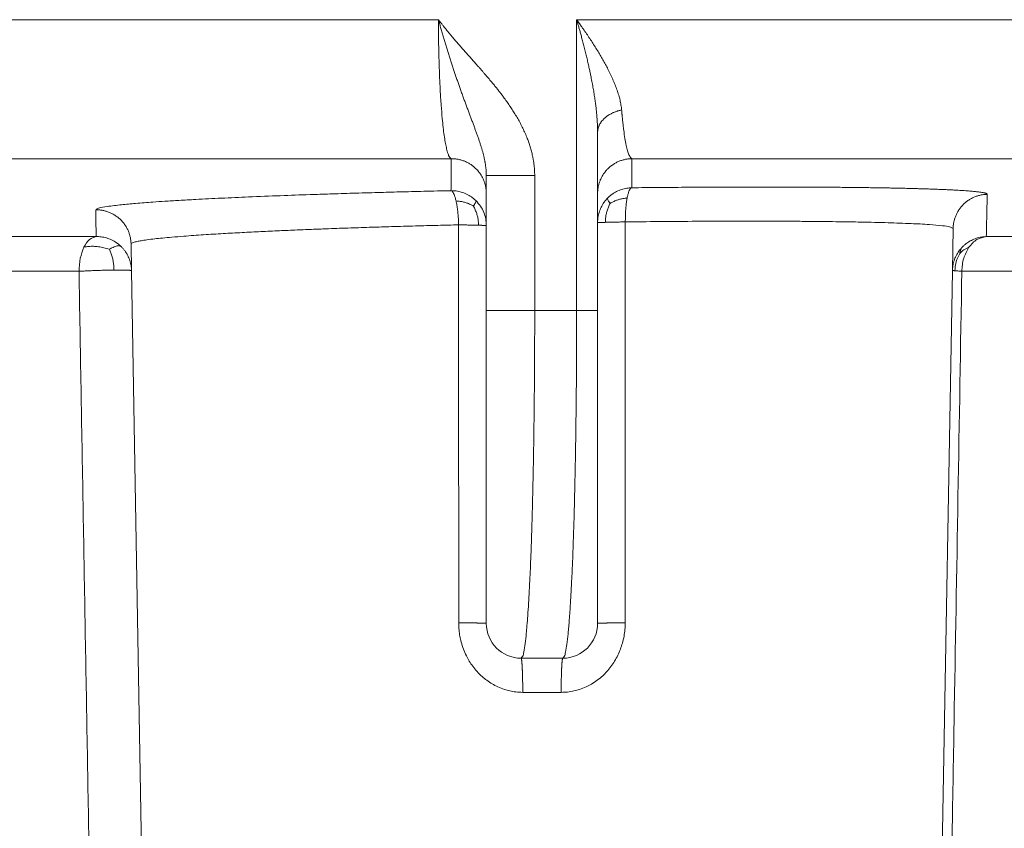
# Model space of a CAD drawing. Units: millimetres. Extents: x 2673 to 4786, y 0 to 1485.
# Drawn here: x 4123 to 4137, y 713 to 724 of the extents above; entities that cross this region are included whole.
import ezdxf

# ---------------------------------------------------------------- set-up
doc = ezdxf.new("R2010")
doc.units = ezdxf.units.MM
doc.layers.add('вспомогательный', color=140, linetype='Continuous', lineweight=20)

# ---------------------------------------------------------------- blocks, each defined once
blk = doc.blocks.new('HL85N-200__1', base_point=(-1294, -645.598262238238))
at = {"layer": 'вспомогательный', "linetype": 'Continuous'}
for p, q in [((-1219.011764705947, -424.7358183340915), (-1148.988235293629, -424.7358183340915)), ((-1147.001081081081, -428.9184836871719), (-1147.001081081081, -424.7358183340915)), ((-1147.001081081081, -424.7358183340915), (-1091.001352809524, -424.7358183340915)), ((-1146.7, -427.2342954999625), (-1146.7, -426.3578527223087)), ((-1219.19325667258, -426.7345999881297), (-1148.806743327422, -426.7345999881297)), ((-1146.207241413757, -426.7345999881297), (-1092.936842977812, -426.7345999881297)), ((-1148.3, -427.234295410937), (-1148.3, -426.9742741444802)), ((-1147.604324324324, -428.9184836871719), (-1147.604324324324, -426.9742741444803)), ((-1148.3, -427.6946207691341), (-1148.3, -427.234295410937)), ((-1146.7, -427.6523865653821), (-1146.7, -427.2342954999625)), ((-1146.7, -428.9184836871719), (-1146.7, -427.6523865653821)), ((-1148.3, -428.9184836871719), (-1148.3, -427.6946207691341)), ((-1141.598584806201, -428.3460806320624), (-1141.587973848325, -427.7381792625098)), ((-1214.0897590248, -427.8551114053976), (-1153.910240975204, -427.8551114050653)), ((-1153.401415189328, -428.3460808882089), (-1153.408130084358, -427.9613848095744)), ((-1141.111349392701, -427.8551114248389), (-1125.027704270431, -427.8551114050651)), ((-1213.843587560379, -428.3548068185748), (-1154.156412439621, -428.3548068185748)), ((-1153.166815975974, -441.7862608198874), (-1153.401415189328, -428.3460808882089)), ((-1141.833184024026, -441.7862608198874), (-1141.598584806201, -428.3460806320624)), ((-1141.462231628174, -428.3548068184748), (-1125.510237515942, -428.3548068185747)), ((-1148.3, -428.9184836871719), (-1148.3, -433.4184836871719)), ((-1147.604324324324, -428.9184836871719), (-1147.001081081081, -428.9184836871719)), ((-1146.7, -428.9184836871719), (-1146.7, -433.4184836871719)), ((-1147.8, -433.9184836871719), (-1147.2, -433.9184836871718)), ((-1147.776177075413, -434.4097574839532), (-1147.223822924587, -434.4097574839532))]:
    blk.add_line(p, q, dxfattribs=at)
for centre, radius, start, end in [((-1147.8, -433.4184836871719), 0.5, 180, 270), ((-1147.2, -433.4184836871719), 0.4999999999998863, 270, 0)]:
    blk.add_arc(centre, radius, start, end, dxfattribs=at)
for points in [[(-1147.604324324324, -426.9742741444803), (-1147.604867805962, -426.93855413791), (-1147.606423336031, -426.9028523891388), (-1147.607517567024, -426.8858256828781), (-1147.608959249121, -426.8673964274789), (-1147.610559912722, -426.8500754029589), (-1147.612437671803, -426.8323604705972), (-1147.617904876018, -426.7899412661283), (-1147.625248574411, -426.7445455643451), (-1147.634721837463, -426.6962580850587), (-1147.650852308956, -426.6284719052883), (-1147.669281744643, -426.5637357282098), (-1147.689451685948, -426.502295825244), (-1147.710803674295, -426.4443984678107), (-1147.74184899534, -426.3692496436693), (-1147.775307291892, -426.2967305929286), (-1147.810664300205, -426.2269695383077), (-1147.8491320964, -426.1570721108301), (-1147.888077972149, -426.0912205427888), (-1147.926701726518, -426.0297917004302), (-1147.964700408668, -425.9724272773645), (-1148.006580606544, -425.9121060585305), (-1148.052637726634, -425.8486766109211), (-1148.086629354257, -425.8035090563802), (-1148.117983259919, -425.7629042642224), (-1148.151149136115, -425.720913022646), (-1148.184280348295, -425.6798357339395), (-1148.23426750132, -425.6192609457318), (-1148.286380382535, -425.5575770517988), (-1148.305469084505, -425.5352901191794), (-1148.328812442693, -425.5082259991573), (-1148.356640266923, -425.476200653991), (-1148.389182367015, -425.4390300459378), (-1148.421240918469, -425.4026541967784), (-1148.455389517737, -425.3640936618715), (-1148.492014699239, -425.3228733500839), (-1148.542272518594, -425.2664042029942), (-1148.594281874346, -425.2078675248877), (-1148.645335169296, -425.1500920346599), (-1148.695504063384, -425.0927922478006), (-1148.745920942926, -425.0344677397247), (-1148.795220625026, -424.9764907229699), (-1148.826180833415, -424.9395007299963), (-1148.858900048867, -424.8998416401953), (-1148.892972159852, -424.8578429711439), (-1148.915887733511, -424.8291490208799), (-1148.940946584126, -424.7973188178323), (-1148.95244594829, -424.7825429688348), (-1148.96468176178, -424.7666973056366), (-1148.970186148341, -424.7595261161509), (-1148.976481726792, -424.7512906466312), (-1148.977953330605, -424.7493597074044), (-1148.979424666526, -424.7474285210387), (-1148.980902819497, -424.7455025756614), (-1148.982387924084, -424.7435821138978), (-1148.985346475132, -424.7397302874091), (-1148.988235293629, -424.7358183340915)], [(-1148.3, -426.9742741444802), (-1148.300061609728, -426.9650559148596), (-1148.30022836638, -426.9560845712034), (-1148.300476623016, -426.9473009731108), (-1148.300795147203, -426.9386463206258), (-1148.301178055774, -426.9300622178653), (-1148.301629349125, -426.9214908132432), (-1148.302157671086, -426.9128743669792), (-1148.302781159321, -426.9041558329119), (-1148.304327043743, -426.8861960514722), (-1148.306183337921, -426.868250264678), (-1148.308336650959, -426.8503147496497), (-1148.310772593375, -426.8323984800709), (-1148.31351361766, -426.8142775453112), (-1148.316517395152, -426.7961796475637), (-1148.319813251938, -426.7778798997504), (-1148.323352808383, -426.759603744979), (-1148.327170396323, -426.7411318240087), (-1148.331212960049, -426.7226820960967), (-1148.335524425572, -426.704018310253), (-1148.340043398282, -426.6853729545078), (-1148.344813806736, -426.6665308179157), (-1148.349774396286, -426.6477018317726), (-1148.354973094448, -426.6286733477922), (-1148.360346988555, -426.6096506261678), (-1148.365944635166, -426.5904340194372), (-1148.371702899646, -426.5712115789461), (-1148.378894271197, -426.5478688540341), (-1148.386290857259, -426.5245150434818), (-1148.393972627548, -426.5008548865927), (-1148.401838652111, -426.4771596681578), (-1148.409969613217, -426.4531468971206), (-1148.418263729677, -426.4290799333717), (-1148.426797876734, -426.4046980660369), (-1148.435485282931, -426.380214789112), (-1148.453554663608, -426.3301882526104), (-1148.472058885761, -426.2798754710641), (-1148.481609471646, -426.2541476881872), (-1148.491266396387, -426.2282541733376), (-1148.501087276991, -426.2020160938446), (-1148.511004178879, -426.1756003601854), (-1148.531408031798, -426.1213751669014), (-1148.552016973037, -426.0665442630175), (-1148.562530427458, -426.0384772108407), (-1148.573109546528, -426.0101771163718), (-1148.583803112194, -425.9814967684941), (-1148.594532106502, -425.9526010403055), (-1148.605374856777, -425.9232588287599), (-1148.616245750527, -425.8936833440578), (-1148.627212883377, -425.8636715610575), (-1148.638199635596, -425.833417317714), (-1148.649269387627, -425.8027310277073), (-1148.660350985919, -425.7717969934361), (-1148.671495499676, -425.7404409991073), (-1148.682658699817, -425.7088444412157), (-1148.692393132399, -425.6811331450443), (-1148.702117001324, -425.653228471475), (-1148.711882905304, -425.624982723369), (-1148.72164259474, -425.5965447279239), (-1148.731427612081, -425.5678397054153), (-1148.741208496523, -425.5389537874136), (-1148.751008115078, -425.5097996207619), (-1148.760795991998, -425.4804569465624), (-1148.780401456137, -425.4210141223234), (-1148.799932741813, -425.3609237638676), (-1148.819450547042, -425.2999872460924), (-1148.838868495287, -425.2384686647221), (-1148.858152045729, -425.1765163495268), (-1148.877313335397, -425.1140973899123), (-1148.896326400007, -425.0513117147842), (-1148.915191575373, -424.9881845221428), (-1148.933789326235, -424.9251369727252), (-1148.952218047009, -424.8618601018809), (-1148.961316086503, -424.8303215702769), (-1148.970364522645, -424.7987562421505), (-1148.974856826958, -424.7830101322657), (-1148.979335781927, -424.7672607533038), (-1148.981566961834, -424.7593964537622), (-1148.983794581083, -424.7515321214722), (-1148.986066769217, -424.7436919134029), (-1148.988235293629, -424.7358183340915)], [(-1148.806743327422, -426.7345999881297), (-1148.824286264185, -426.7198773869625), (-1148.841540309283, -426.6885797714238), (-1148.85718036713, -426.6449067377447), (-1148.874889675409, -426.5762791692583), (-1148.890778474407, -426.4952526460348), (-1148.905813948047, -426.3989116442787), (-1148.920183834335, -426.2854326556036), (-1148.933286317508, -426.1592843535463), (-1148.949374213523, -425.9644114491929), (-1148.962868412169, -425.7494754253323), (-1148.973637487167, -425.5173598102945), (-1148.984562454882, -425.1341801957371), (-1148.988235293629, -424.7358183340915)], [(-1146.7, -426.3578527223087), (-1146.700515311357, -426.3084416535862), (-1146.702112462391, -426.2562135802755), (-1146.704868278549, -426.2010751137016), (-1146.708859585276, -426.1429328651895), (-1146.714163208019, -426.0816934460644), (-1146.720855972223, -426.0172634676513), (-1146.729014703335, -425.9495495412755), (-1146.738716226801, -425.8784582782617), (-1146.750037368066, -425.8038962899354), (-1146.763054952577, -425.7257701876215), (-1146.777845805779, -425.6439865826451), (-1146.794486753119, -425.5584520863312), (-1146.806750105599, -425.4988058966612), (-1146.820265708261, -425.4357563036522), (-1146.835108132505, -425.369233601699), (-1146.851351949733, -425.2991680851968), (-1146.869071731345, -425.2254900485406), (-1146.888342048741, -425.1481297861252), (-1146.906721396742, -425.0766436676948), (-1146.924899496018, -425.0078539121996), (-1146.942707214784, -424.9420915252593), (-1146.95638672927, -424.8925543657755), (-1146.971431234606, -424.8389688002944), (-1146.978738325726, -424.8132575887613), (-1146.986144951583, -424.7873950450758), (-1146.989853129995, -424.7745195238339), (-1146.993585830073, -424.7616065904309), (-1146.99451979875, -424.758382991652), (-1146.995454617407, -424.7551593881796), (-1146.996223610232, -424.7525203331114), (-1146.997351249072, -424.748720443076), (-1146.999261152496, -424.7422849806383), (-1147.001081081081, -424.7358183340915)], [(-1146.354806612543, -426.033446103307), (-1146.358686209768, -425.9989981753143), (-1146.363721977768, -425.9641613643278), (-1146.369983142094, -425.9290444400922), (-1146.377535077902, -425.8937635433376), (-1146.386454478597, -425.8578690679407), (-1146.396504600857, -425.8218160737974), (-1146.407710866653, -425.7853369777632), (-1146.4199399088, -425.7487257564374), (-1146.43325213205, -425.7116794667054), (-1146.447495178225, -425.6745223095168), (-1146.462713438276, -425.6370389974815), (-1146.47877835415, -425.5994628078227), (-1146.495740076719, -425.5615980015418), (-1146.513474264539, -425.5236552702438), (-1146.532030156681, -425.4854654033907), (-1146.551291431168, -425.4472122840019), (-1146.586562054897, -425.3801979014817), (-1146.623734892582, -425.3130231288138), (-1146.662870396914, -425.2453616350458), (-1146.703647358499, -425.1775896273371), (-1146.746120984591, -425.1094470176533), (-1146.790018546328, -425.0412291068293), (-1146.835355560111, -424.9727751390615), (-1146.881927307356, -424.9042755142488), (-1146.904322083739, -424.871917649966), (-1146.926962883855, -424.8395548094385), (-1146.9436025244, -424.8159818780056), (-1146.96036498274, -424.7924072528264), (-1146.970205875107, -424.7786445336777), (-1146.980086881247, -424.7648815217872), (-1146.985281655531, -424.7576677873495), (-1146.990487187975, -424.7504540134321), (-1146.995818795286, -424.7431699074803), (-1147.001081081081, -424.7358183340915)], [(-1146.354806612543, -426.033446103307), (-1146.372257930937, -426.0375682879592), (-1146.389668608162, -426.0421815963484), (-1146.406997026349, -426.047292083121), (-1146.424200202256, -426.0529032050466), (-1146.44123388729, -426.0590167882518), (-1146.458053099497, -426.0656317144811), (-1146.474612116777, -426.0727450961045), (-1146.4908652394, -426.0803508468209), (-1146.506766631535, -426.0884410558443), (-1146.522271324829, -426.09700448002), (-1146.53733486279, -426.1060280943964), (-1146.551914543604, -426.1154955501106), (-1146.5659688262, -426.1253888631139), (-1146.579458796931, -426.135686887431), (-1146.592347306089, -426.1463670887387), (-1146.604600629291, -426.1574040850653), (-1146.616187318977, -426.16877143926), (-1146.627080018303, -426.1804403183147), (-1146.637254032839, -426.1923812307232), (-1146.646689243501, -426.2045628509086), (-1146.655368427323, -426.2169536260751), (-1146.663279207387, -426.2295208034225), (-1146.670412175273, -426.242231837664), (-1146.676762811133, -426.2550536458888), (-1146.682329480678, -426.267953761617), (-1146.687115258463, -426.2808998260306), (-1146.691125885669, -426.2938604559045), (-1146.694371435091, -426.3068049620239), (-1146.696864319923, -426.3197039236624), (-1146.698620750016, -426.332529107679), (-1146.699658875565, -426.3452537674984), (-1146.7, -426.3578527223087)], [(-1146.354806612543, -426.033446103307), (-1146.353015410486, -426.0538631014763), (-1146.351255926948, -426.0740192188304), (-1146.350360587156, -426.083994713706), (-1146.349453080278, -426.0938982973256), (-1146.348537841611, -426.1037466597079), (-1146.347619034884, -426.1134987971815), (-1146.343879055242, -426.1518611859053), (-1146.340045374799, -426.1890967714533), (-1146.332510675189, -426.2567176683701), (-1146.323841993221, -426.3264326343626), (-1146.306429321933, -426.4444495350945), (-1146.2879181352, -426.5431007447866), (-1146.2686369872, -426.6213169682192), (-1146.248576281123, -426.6796163076759), (-1146.237891413296, -426.7019103253601), (-1146.22807255732, -426.7173270624814), (-1146.216847867763, -426.7291975718462), (-1146.207241413757, -426.7345999881297)], [(-1148.806743327422, -426.7345999881297), (-1148.807019244706, -426.8596348332778), (-1148.807274013542, -426.9666627271936), (-1148.807550573572, -427.0746693905371), (-1148.807884332544, -427.1949253566509)], [(-1148.806743327422, -426.7345999881297), (-1148.78429537598, -426.7348012427416), (-1148.761478125808, -426.7360399113022), (-1148.738355616188, -426.7383673332546), (-1148.714998831881, -426.7418289368483), (-1148.691485074287, -426.7464661291787), (-1148.667897591219, -426.7523120327495), (-1148.64432509083, -426.759394288849), (-1148.620860493872, -426.767730054767), (-1148.597600792313, -426.7773297662418), (-1148.574644761129, -426.7881916306574), (-1148.552093385748, -426.800306306269), (-1148.530046465328, -426.8136512063406), (-1148.508603822242, -426.828195948252), (-1148.4878608518, -426.843896824265), (-1148.467910676377, -426.8607027685377), (-1148.448838825797, -426.8785503394328), (-1148.430726408686, -426.8973698683408), (-1148.413644218413, -426.9170812345307), (-1148.397656876235, -426.9375998170354), (-1148.382816726677, -426.9588332377924), (-1148.36916878189, -426.9806867501736), (-1148.356744784493, -427.0030610013437), (-1148.34556867621, -427.0258565585198), (-1148.335651165262, -427.0489726229242), (-1148.326995376742, -427.0723105047149), (-1148.319592178917, -427.0957731295414), (-1148.313425660057, -427.119267402506), (-1148.308469363658, -427.1427042961808), (-1148.30469127563, -427.1660001671494), (-1148.30205101382, -427.1890772024172), (-1148.300504087831, -427.2118638479258), (-1148.3, -427.234295410937)], [(-1146.7, -427.2342954999625), (-1146.699510121965, -427.2121819005678), (-1146.698007980439, -427.1897304022264), (-1146.69544625194, -427.1670031395648), (-1146.69178337728, -427.1440685772959), (-1146.686981686595, -427.1210009430792), (-1146.681011420451, -427.0978798073207), (-1146.673848017864, -427.0747896725047), (-1146.665476791952, -427.0518187426472), (-1146.655889350003, -427.0290588520108), (-1146.645088708089, -427.0066032856727), (-1146.63308489107, -426.9845472463457), (-1146.61990020315, -426.9629846721905), (-1146.605564147492, -426.9420094275791), (-1146.590118536136, -426.9217111716207), (-1146.573611959576, -426.902177411819), (-1146.556104430286, -426.8834885889565), (-1146.537661703552, -426.8657210518532), (-1146.518359205273, -426.8489416205824), (-1146.498276540168, -426.8332114370872), (-1146.477500545873, -426.8185803288489), (-1146.456120312651, -426.8050913817798), (-1146.434229314123, -426.7927754399262), (-1146.411921203696, -426.7816561549951), (-1146.389291076088, -426.7717449241314), (-1146.366432210597, -426.7630461130375), (-1146.343436599072, -426.7555526638585), (-1146.320392693915, -426.7492511763748), (-1146.297385386647, -426.7441183282347), (-1146.27449471072, -426.7401255306856), (-1146.251795468772, -426.7372362117435), (-1146.229356754874, -426.7354098291672), (-1146.207241413757, -426.7345999881297)], [(-1146.207241413757, -426.7345999881297), (-1146.207461843282, -426.8285658272683), (-1146.207755546612, -426.9454649305537), (-1146.208022688597, -427.0443593468579), (-1146.208337279092, -427.1526905049167)], [(-1148.3, -426.9742741444802), (-1148.29280265883, -426.9742741444803), (-1148.28560531766, -426.9742741444803), (-1148.265578275067, -426.9742741444804), (-1148.237366094322, -426.9742741444803), (-1148.193069029288, -426.9742741444803), (-1148.138874131321, -426.9742741444802), (-1148.075827991838, -426.9742741444803), (-1147.968665856557, -426.9742741444804), (-1147.851813720546, -426.9742741444803), (-1147.785564338121, -426.9742741444803), (-1147.719568743067, -426.9742741444803), (-1147.660942058717, -426.9742741444803), (-1147.604324324324, -426.9742741444803)], [(-1153.915553576165, -427.4704154995189), (-1153.874735317711, -427.4469178986682), (-1153.751547017222, -427.4223773927077), (-1153.545876396363, -427.397040740814), (-1153.34300259907, -427.3781345963651), (-1153.093139047765, -427.3588394904751), (-1152.924244970484, -427.3473852400397), (-1152.720141532655, -427.3347671796877), (-1152.47771069842, -427.3211289355583), (-1152.110696149749, -427.3026129300497), (-1151.717644960267, -427.2849676838878), (-1151.261815734815, -427.2666975794911), (-1150.834914754591, -427.2513162260691), (-1150.550236659013, -427.241852711131), (-1150.223779746406, -427.2316960997891), (-1149.855658224266, -427.2210563319806), (-1149.548950479694, -427.2127986739877), (-1149.199219126667, -427.2040107504097), (-1148.807884332544, -427.1949253566509)], [(-1148.449245145481, -427.3384595316031), (-1148.480270268356, -427.310390868557), (-1148.513415511806, -427.2850972355129), (-1148.584534327201, -427.2436438241955), (-1148.659372017164, -427.2150348399574), (-1148.734744416858, -427.1991361198088), (-1148.807884332544, -427.1949253566509)], [(-1148.807884332544, -427.1949253566509), (-1148.793335641158, -427.2018764922144), (-1148.778258432914, -427.2197828259781), (-1148.763149424224, -427.2494122046051), (-1148.748583833433, -427.2907535270073), (-1148.741691352993, -427.3155646031222), (-1148.735154326858, -427.3428875343452)], [(-1146.208337279092, -427.1526905049167), (-1146.280057240816, -427.1590703931998), (-1146.353511979792, -427.1767619143482), (-1146.426062174681, -427.2066218651324), (-1146.494719865211, -427.2486741430067), (-1146.526642179592, -427.2740120880642), (-1146.556488936916, -427.3019619246388)], [(-1146.275557067387, -427.3016803646171), (-1146.269932501856, -427.2743786125889), (-1146.263883983859, -427.2495599204033), (-1146.250773118837, -427.208112990334), (-1146.23677811931, -427.1782614128801), (-1146.222462675393, -427.1600340467559), (-1146.208337279092, -427.1526905049167)], [(-1146.208337279092, -427.1526905049167), (-1146.015721916949, -427.1507855971253), (-1145.824517622841, -427.1490695484418), (-1145.634861330746, -427.1475432872271), (-1145.446889974644, -427.1462077418422), (-1145.260740488514, -427.145063840648), (-1145.096467579237, -427.144206570826), (-1144.934125316044, -427.1435042342677), (-1144.77380227757, -427.1429569264419), (-1144.615587042449, -427.1425647428172), (-1144.459568189314, -427.1423277788616), (-1144.305834296799, -427.1422461300441), (-1144.154473943538, -427.1423198918329), (-1144.005575708165, -427.1425491596967), (-1143.859228169314, -427.1429340291038), (-1143.741529668501, -427.143364414517), (-1143.625805210311, -427.143898246926), (-1143.512095581406, -427.1445352699556), (-1143.400441568451, -427.1452752272298), (-1143.290883958109, -427.1461178623735), (-1143.183463537044, -427.1470629190111), (-1143.07822109192, -427.148110140767), (-1142.975197409401, -427.1492592712657), (-1142.874433276151, -427.150510054132), (-1142.775969478832, -427.1518622329901), (-1142.67984680411, -427.1533155514646), (-1142.590294149951, -427.1547973225055), (-1142.503046240734, -427.1563691407287), (-1142.418131240493, -427.1580305537585), (-1142.335577313263, -427.1597811092199), (-1142.255412623077, -427.1616203547372), (-1142.177665333968, -427.1635478379354), (-1142.102363609972, -427.1655631064389), (-1142.029535615122, -427.1676657078723), (-1141.959240217229, -427.1698542109286), (-1141.891534365396, -427.1721269757734), (-1141.826439158915, -427.1744833627632), (-1141.763975697083, -427.1769227322545), (-1141.704165079192, -427.1794444446041), (-1141.647028404537, -427.1820478601683), (-1141.592586772412, -427.1847323393036), (-1141.54086128211, -427.1874972423666), (-1141.49375910142, -427.1902278718096), (-1141.449247673591, -427.1930284740145), (-1141.407337352126, -427.1958982799001), (-1141.368038490527, -427.198836520385), (-1141.331361442297, -427.2018424263883), (-1141.297316560935, -427.2049152288283), (-1141.265914199946, -427.2080541586243), (-1141.237164712832, -427.2112584466948), (-1141.211078453093, -427.2145273239586), (-1141.187665774233, -427.2178600213343), (-1141.166937029754, -427.221255769741), (-1141.148902573157, -427.2247138000972), (-1141.134509361495, -427.2279970870858), (-1141.122494080322, -427.2313293401588), (-1141.112856726962, -427.2347097429102), (-1141.105597298741, -427.2381374789338), (-1141.100715792985, -427.2416117318238), (-1141.098212207019, -427.2451316851739), (-1141.097929547834, -427.2461689196344), (-1141.09785002271, -427.2472099711154)], [(-1141.09785002271, -427.2472099711154), (-1141.11970136224, -427.2481161632548), (-1141.141857836285, -427.2500158112023), (-1141.164258459329, -427.2529525730661), (-1141.186836429053, -427.2569644283992), (-1141.209519630024, -427.2620855374646), (-1141.232231119757, -427.268342417632), (-1141.254889461712, -427.2757565793035), (-1141.277409974386, -427.2843401168146), (-1141.299704725132, -427.2940991405623), (-1141.321684661841, -427.305028983473), (-1141.343259087814, -427.317118376872), (-1141.364338718126, -427.330344531724), (-1141.384834470524, -427.3446779236334), (-1141.404661392058, -427.3600775356939), (-1141.423736645748, -427.3764960382372), (-1141.441984153366, -427.3938754687474), (-1141.45933173135, -427.4121525304988), (-1141.475716210544, -427.4312549338471), (-1141.491079768021, -427.4511065091328), (-1141.505375231186, -427.4716243519022), (-1141.518561748651, -427.4927234577839), (-1141.530609973964, -427.5143147178172), (-1141.541497300288, -427.5363088364128), (-1141.551212648087, -427.558615130086), (-1141.559751539326, -427.5811445745804), (-1141.567120274963, -427.603809286683), (-1141.573331135846, -427.6265246466425), (-1141.578405815507, -427.6492092977625), (-1141.582371007151, -427.6717863867999), (-1141.585261039526, -427.6941839014864), (-1141.587114051007, -427.7163351489307), (-1141.587973848325, -427.7381792625098)], [(-1141.09785002271, -427.2472099711154), (-1141.101605390478, -427.4228369903977), (-1141.104719068143, -427.5649276053862), (-1141.108033471222, -427.7122412264665), (-1141.111349392701, -427.8551114248389)], [(-1148.735154326858, -427.3428875343452), (-1148.729037273823, -427.3724712435774), (-1148.723396635318, -427.4040211720427), (-1148.71372044226, -427.471682853678), (-1148.706363819608, -427.5430444857636), (-1148.701379722749, -427.6152835538717), (-1148.698656657136, -427.6858941974058)], [(-1148.48466654621, -427.4161039713795), (-1148.507938195944, -427.4035166965556), (-1148.531816844479, -427.3919548478682), (-1148.579697713853, -427.3724195291678), (-1148.627213142808, -427.3580305006466), (-1148.676945258518, -427.3485335034193), (-1148.735154326858, -427.3428875343452)], [(-1148.48466654621, -427.4161039713795), (-1148.476511089495, -427.4033751308866), (-1148.469247006264, -427.3915938963025), (-1148.457655817203, -427.3714338728158), (-1148.450315117992, -427.3561994268627), (-1148.447481327695, -427.3455961164409), (-1148.449245145481, -427.3384595316031)], [(-1148.3, -427.6946207691341), (-1148.30909872616, -427.5997125679851), (-1148.33574363254, -427.5090574525577), (-1148.383665980317, -427.4178653426895), (-1148.449245145481, -427.3384595316031)], [(-1146.556488936916, -427.3019619246388), (-1146.583950307993, -427.3322565044713), (-1146.608764223229, -427.3645817334506), (-1146.64968507112, -427.4338982645999), (-1146.678344338932, -427.5069013145445), (-1146.694815803095, -427.5806052008889), (-1146.7, -427.6523865653821)], [(-1146.520269511682, -427.3778520934984), (-1146.533131098886, -427.4042077909261), (-1146.544769308706, -427.4310528293265), (-1146.563922508243, -427.48430472529), (-1146.577238898553, -427.5362314173577), (-1146.584893810551, -427.5893542110691), (-1146.587728117811, -427.6500920815344)], [(-1146.520269511682, -427.3778520934984), (-1146.52853325235, -427.3654433087975), (-1146.535895146464, -427.3539597119948), (-1146.54765646531, -427.3342994942553), (-1146.555143664615, -427.3194132567095), (-1146.558113430121, -427.3090092031313), (-1146.556488936916, -427.3019619246388)], [(-1146.520269511682, -427.3778520934984), (-1146.497647188331, -427.3652159691108), (-1146.474426607693, -427.3535527452656), (-1146.427827756562, -427.333672005748), (-1146.381487117129, -427.3187415988259), (-1146.332802839968, -427.308457585645), (-1146.275557067387, -427.3016803646171)], [(-1146.301331729933, -427.6436597180127), (-1146.30074448277, -427.5732756976121), (-1146.29797522453, -427.5012834440052), (-1146.292843353013, -427.4301606542718), (-1146.285320042056, -427.3626952429527), (-1146.280701818928, -427.3312163735642), (-1146.275557067387, -427.3016803646171)], [(-1153.408130084358, -427.9613848095744), (-1153.40901433801, -427.9391456057733), (-1153.410929867332, -427.9165791087405), (-1153.413924234119, -427.8937493921791), (-1153.418039017303, -427.8707269814049), (-1153.4233117092, -427.8475883041021), (-1153.429771600543, -427.8244151943186), (-1153.437442542426, -427.8012945147643), (-1153.446338160982, -427.7783168060117), (-1153.456465517593, -427.7555762718478), (-1153.467819880665, -427.7331684304277), (-1153.480389233348, -427.7111906711548), (-1153.494148900426, -427.6897388546688), (-1153.509066756001, -427.6689086351808), (-1153.52509803709, -427.6487910714385), (-1153.542191008495, -427.6294748571978), (-1153.560282281054, -427.6110411243056), (-1153.579302616235, -427.5935666380664), (-1153.59917300525, -427.5771180740606), (-1153.619810260656, -427.5617561246297), (-1153.64112401363, -427.5475295929139), (-1153.663021754714, -427.5344802417304), (-1153.685406791203, -427.5226370591955), (-1153.708182463894, -427.5120215848605), (-1153.731250997495, -427.5026426621396), (-1153.754516722691, -427.4945019182585), (-1153.777885668526, -427.487589241465), (-1153.801267739231, -427.4818880813302), (-1153.824576849395, -427.4773717918839), (-1153.847732117983, -427.4740084565655), (-1153.870658336821, -427.4717581408289), (-1153.893286332196, -427.4705770194038), (-1153.915553576165, -427.4704154995189)], [(-1153.910240975204, -427.8551114050653), (-1153.911545439488, -427.7572187041616), (-1153.912805371346, -427.6650793940287), (-1153.914062660644, -427.5750699823598), (-1153.915553576165, -427.4704154995189)], [(-1148.48466654621, -427.4161039713795), (-1148.471069857885, -427.4427933545473), (-1148.458741193278, -427.470012618583), (-1148.438380895482, -427.5240781453772), (-1148.424111495043, -427.5768377617819), (-1148.415722708905, -427.6307686742721), (-1148.412268128741, -427.6922880857781)], [(-1146.7, -427.6523865653821), (-1146.699969744971, -427.6523909156335), (-1146.699878511834, -427.6523938812554), (-1146.699725610265, -427.6523954455313), (-1146.699510366121, -427.6523955920973), (-1146.69923212208, -427.6523943049572), (-1146.698890238283, -427.6523915684966), (-1146.698484092961, -427.6523873674988), (-1146.698013083079, -427.6523816871597), (-1146.69747662496, -427.6523745131005), (-1146.696874154917, -427.6523658313858), (-1146.696205129882, -427.6523556285355), (-1146.695469028027, -427.6523438915409), (-1146.694665349394, -427.6523306078793), (-1146.693793616509, -427.6523157655287), (-1146.692853375006, -427.6522993529821), (-1146.691844194242, -427.6522813592627), (-1146.690765667914, -427.6522617739386), (-1146.689617414668, -427.6522405871366), (-1146.688399078714, -427.6522177895581), (-1146.687110330433, -427.6521933724925), (-1146.685750866983, -427.6521673278328), (-1146.684320412903, -427.6521396480896), (-1146.68281872072, -427.6521103264056), (-1146.681245571543, -427.6520793565706), (-1146.679600775665, -427.6520467330355), (-1146.677884173131, -427.6520124509271), (-1146.676095634284, -427.6519765060597), (-1146.674235060261, -427.6519388949492), (-1146.672302383458, -427.6518996148238), (-1146.670297567956, -427.6518586636344), (-1146.6682206099, -427.6518160400645), (-1146.666071537851, -427.6517717435388), (-1146.663850413094, -427.6517257742319), (-1146.661557329906, -427.6516781330743), (-1146.659192415787, -427.6516288217596), (-1146.656755831653, -427.6515778427491), (-1146.654247771993, -427.6515251992762), (-1146.651668464979, -427.6514708953509), (-1146.649018172548, -427.6514149357614), (-1146.646297190437, -427.6513573260762), (-1146.643505848186, -427.6512980726457), (-1146.640644509098, -427.6512371826014), (-1146.637713570159, -427.6511746638558), (-1146.634713461928, -427.6511105250999), (-1146.631644648378, -427.6510447758013), (-1146.628507626705, -427.6509774262004), (-1146.625437800229, -427.65091139134), (-1146.62230631279, -427.6508439072113), (-1146.619113686581, -427.6507749848005), (-1146.615860470887, -427.6507046357282), (-1146.612547241774, -427.6506328722421), (-1146.60917460178, -427.6505597072111), (-1146.605743179561, -427.6504851541176), (-1146.602253629524, -427.6504092270504), (-1146.598706631434, -427.6503319406954), (-1146.595102889989, -427.650253310327), (-1146.591443134379, -427.6501733517993), (-1146.587728117811, -427.6500920815344)], [(-1146.587728117811, -427.6500920815344), (-1146.526475069914, -427.6487400384792), (-1146.455130264269, -427.6471449875224), (-1146.392162494331, -427.6457246517035), (-1146.301331729933, -427.6436597180127)], [(-1146.301331729933, -427.6436597180127), (-1146.301750656171, -429.1565465099195), (-1146.302133083553, -430.5267106876664), (-1146.30253872437, -431.9682379666805), (-1146.302947582939, -433.4097651833586)], [(-1146.301331729933, -427.6436597180127), (-1145.341791999481, -427.6355306703551), (-1144.430591721406, -427.633265729866), (-1144.114198900704, -427.6339767118772), (-1143.842759058025, -427.6353228999158), (-1143.615837185065, -427.6370414016645), (-1143.226228606089, -427.6414848577643), (-1142.91435459881, -427.6467318406371), (-1142.522251991117, -427.6563011233986), (-1142.192038866432, -427.6683530074712), (-1141.928567284187, -427.6828501490157), (-1141.739978756136, -427.6993763950387), (-1141.626009345973, -427.7178650266233), (-1141.587973848325, -427.7381792625098)], [(-1153.408130084358, -427.9613848095744), (-1153.400705546009, -427.9510097116736), (-1153.374173809088, -427.939058651687), (-1153.322648804413, -427.9255841997912), (-1153.264141435988, -427.9145240045515), (-1153.180741773973, -427.9019677612388), (-1153.067506404001, -427.8880099516641), (-1152.957920339571, -427.8764704529535), (-1152.819997178323, -427.8637004329303), (-1152.650129609521, -427.8498086983522), (-1152.364798288831, -427.8295387704102), (-1152.082704676164, -427.8120981519692), (-1151.812138999407, -427.7971179059687), (-1151.540961666312, -427.7834399892866), (-1151.275060947141, -427.7710910934674), (-1151.020325112155, -427.760097910055), (-1150.782642431616, -427.7504871305943), (-1150.567901175786, -427.7422854466292), (-1150.249402903448, -427.7308787103476), (-1149.946710934993, -427.720800039597), (-1149.664884215169, -427.7120255223884), (-1149.320656261608, -427.7020445864351), (-1148.997108198755, -427.6933527968753), (-1148.698656657136, -427.6858941974058)], [(-1148.698656657136, -427.6858941974058), (-1148.619125346998, -427.6876872367969), (-1148.544861829731, -427.6893515361682), (-1148.462865299191, -427.6911744829284), (-1148.412268128741, -427.6922880857781)], [(-1148.698656657136, -427.6858941974058), (-1148.698240638921, -429.1878646699973), (-1148.697861000086, -430.547827283764), (-1148.697480031911, -431.9024897731436), (-1148.697201136063, -432.8877760602101), (-1148.697052709968, -433.4097626529511)], [(-1148.412268128741, -427.6922880857781), (-1148.408837045371, -427.6923631585601), (-1148.405452996959, -427.6924371351827), (-1148.402116578043, -427.692510002668), (-1148.398828365779, -427.692581748442), (-1148.39558891962, -427.6926523603423), (-1148.392398781012, -427.6927218266242), (-1148.389258473111, -427.6927901359671), (-1148.386168500505, -427.6928572774809), (-1148.383129348964, -427.6929232407098), (-1148.380141485193, -427.69298801564), (-1148.37720535661, -427.6930515927016), (-1148.374321391135, -427.6931139627753), (-1148.371489996991, -427.6931751171949), (-1148.368711562531, -427.693235047752), (-1148.365986456069, -427.6932937466988), (-1148.363315025733, -427.693351206751), (-1148.360697599339, -427.6934074210907), (-1148.358134484279, -427.6934623833678), (-1148.355625967426, -427.6935160877031), (-1148.353172315069, -427.6935685286876), (-1148.350773772847, -427.6936197013846), (-1148.34843056572, -427.6936696013303), (-1148.346142897948, -427.693718224533), (-1148.343910953093, -427.6937655674733), (-1148.341734894037, -427.6938116271031), (-1148.339614863017, -427.6938564008445), (-1148.337550981686, -427.6938998865875), (-1148.335543351182, -427.6939420826894), (-1148.333592052222, -427.6939829879703), (-1148.331697145218, -427.6940226017122), (-1148.329858670397, -427.6940609236543), (-1148.328076647959, -427.6940979539899), (-1148.326351078239, -427.6941336933621), (-1148.32468194189, -427.6941681428593), (-1148.323069200092, -427.6942013040102), (-1148.321512794768, -427.694233178778), (-1148.320012648828, -427.6942637695557), (-1148.318568666428, -427.6942930791584), (-1148.317180733247, -427.694321110818), (-1148.315848716781, -427.6943478681753), (-1148.314572466658, -427.6943733552728), (-1148.31335181496, -427.6943975765471), (-1148.312186576547, -427.6944205368212), (-1148.311076549385, -427.6944422412965), (-1148.310021514872, -427.6944626955458), (-1148.309021238165, -427.6944819055049), (-1148.308075468512, -427.6944998774645), (-1148.307183939577, -427.6945166180639), (-1148.306346369777, -427.6945321342819), (-1148.305562462609, -427.6945464334294), (-1148.304831906988, -427.6945595231417), (-1148.304154377574, -427.6945714113707), (-1148.303529535114, -427.6945821063771), (-1148.302957026775, -427.6945916167226), (-1148.302436486479, -427.6945999512617), (-1148.301967535245, -427.6946071191342), (-1148.301549781527, -427.6946131297573), (-1148.301182821548, -427.6946179928178), (-1148.300866239653, -427.6946217182644), (-1148.300599608638, -427.694624316299), (-1148.300382490102, -427.69462579737), (-1148.300214434787, -427.6946261721627), (-1148.300094982925, -427.6946254515932), (-1148.30002366458, -427.6946236467999), (-1148.3, -427.6946207691341)], [(-1153.910240975204, -427.8551114050653), (-1154.005086749693, -427.89803409606), (-1154.084823486877, -428.0074776441406)], [(-1153.554071694958, -427.9952307650287), (-1153.585019230046, -427.9677502219189), (-1153.618018668252, -427.9430028090416), (-1153.688684605021, -427.9024806756822), (-1153.762936189544, -427.8745565862101), (-1153.837684947842, -427.859096517329), (-1153.910240975204, -427.8551114050653)], [(-1141.111349392701, -427.8551114248389), (-1141.181998216378, -427.8619421917749), (-1141.25419552799, -427.8797496295584), (-1141.325419743265, -427.9093106027671), (-1141.392836684106, -427.9506195540295), (-1141.42422222379, -427.9754284123563), (-1141.453613699418, -428.0027580200787)], [(-1141.360191836103, -428.0074776443889), (-1141.246538501219, -427.8980340965779), (-1141.111349392701, -427.8551114248389)], [(-1154.084823486877, -428.0074776441406), (-1154.137838980407, -428.1675035052718), (-1154.156412439621, -428.3548068185748)], [(-1153.72024683997, -428.0364508772951), (-1153.759850921195, -428.0248307222465), (-1153.799830971762, -428.0149749853393), (-1153.877474830421, -428.000941215739), (-1153.949342433248, -427.9949126906985), (-1154.016481506796, -427.9971232886274), (-1154.084823486877, -428.0074776441406)], [(-1153.72024683997, -428.0364508772951), (-1153.701180592667, -428.027236703992), (-1153.682948611922, -428.0188184736381), (-1153.649674543383, -428.004570601177), (-1153.621384629394, -427.9940766732177), (-1153.598376158576, -427.9876547342808), (-1153.580283713121, -427.9855714601014), (-1153.566079168801, -427.9880421576294), (-1153.554071694958, -427.9952307650287)], [(-1153.72024683997, -428.0364508772951), (-1153.708727004915, -428.0631959295559), (-1153.698020430339, -428.0911014241138), (-1153.679763644329, -428.1481934748044), (-1153.666410053022, -428.2059042719798), (-1153.658093879791, -428.2665354954481), (-1153.654150000306, -428.3365132622132)], [(-1153.401415189328, -428.3460808882089), (-1153.407958659097, -428.273742133875), (-1153.426052547143, -428.1996177432238), (-1153.456590587488, -428.1264296614517), (-1153.499597830054, -428.0572678251106), (-1153.525504643213, -428.0251762233431), (-1153.554071694958, -427.9952307650287)], [(-1141.453613699418, -428.0027580200787), (-1141.480717462993, -428.0323565878159), (-1141.50528398722, -428.063928567139), (-1141.546069201251, -428.1316509488843), (-1141.575073102298, -428.2030861626482), (-1141.592312612756, -428.2754009206151), (-1141.598584806201, -428.3460806320624)], [(-1141.492115128212, -428.0962832787343), (-1141.543793883127, -428.2158392976164), (-1141.563209177054, -428.3461977598082)], [(-1141.492115128212, -428.0962832787343), (-1141.479849473887, -428.0440031405122), (-1141.453613699418, -428.0027580200787)], [(-1141.492115128212, -428.0962832787343), (-1141.432028876029, -428.0447876453362), (-1141.360191836103, -428.0074776443889)], [(-1141.462231628174, -428.3548068184748), (-1141.435757856716, -428.1675035054312), (-1141.360191836103, -428.0074776443889)], [(-1154.156412439621, -428.3548068185748), (-1154.099200882429, -428.3514911775621), (-1154.034490364056, -428.3481801805372), (-1153.963155586705, -428.3449982241669), (-1153.886813646188, -428.3420917969704), (-1153.807833160358, -428.3396167892614), (-1153.729186830817, -428.337719174046), (-1153.691011755698, -428.3370244024928), (-1153.654150000306, -428.3365132622132)], [(-1153.923801089071, -441.7949943927209), (-1153.981953949806, -438.4349479990053), (-1154.040106830335, -435.074900659818), (-1154.098259626873, -431.7148542075082), (-1154.156412439621, -428.3548068185748)], [(-1153.654150000306, -428.3365132622132), (-1153.618988663537, -428.3361919833676), (-1153.585879756997, -428.3360628784204), (-1153.555129057405, -428.336124309763), (-1153.526987020914, -428.3363708645375), (-1153.50164244164, -428.3367936929562), (-1153.479219536723, -428.3373809664192), (-1153.459778582944, -428.3381184469127), (-1153.443319893689, -428.3389901523143), (-1153.429790005252, -428.3399790369284), (-1153.419088941456, -428.3410676065749), (-1153.411078340775, -428.3422384530177), (-1153.405590307987, -428.3434747084781), (-1153.402436279229, -428.3447604255988), (-1153.401415189328, -428.3460808882089)], [(-1141.462231628174, -428.3548068184748), (-1141.518301260922, -431.5944888598025), (-1141.574370946544, -434.8341739561765), (-1141.634284889374, -438.2959787710221), (-1141.694198891344, -441.7577870028667), (-1141.694521106396, -441.776381916363), (-1141.694843296494, -441.794975380183)], [(-1141.598584806201, -428.3460806320624), (-1141.59816553458, -428.3456755317683), (-1141.596742406079, -428.3453435721474), (-1141.594044968345, -428.345121778245), (-1141.589802769025, -428.3450471751061), (-1141.585515643621, -428.3451083710065), (-1141.579809689448, -428.3452981302536), (-1141.572451877071, -428.3456500581026), (-1141.563209177054, -428.3461977598082)], [(-1141.563209177054, -428.3461977598082), (-1141.545341799984, -428.3474569208508), (-1141.519768164127, -428.3495291821611), (-1141.49036170997, -428.3521470590805), (-1141.462231628174, -428.3548068184748)], [(-1148.3, -428.9184836871719), (-1148.29280265883, -428.9184836871719), (-1148.28560531766, -428.9184836871719), (-1148.265578275067, -428.9184836871719), (-1148.237366094322, -428.9184836871719), (-1148.193069029288, -428.9184836871719), (-1148.138874131321, -428.9184836871718), (-1148.075827991838, -428.9184836871719), (-1147.968665856557, -428.9184836871719), (-1147.851813720546, -428.9184836871719), (-1147.785564338121, -428.9184836871719), (-1147.719568743067, -428.9184836871719), (-1147.660942058717, -428.9184836871718), (-1147.604324324324, -428.9184836871719)], [(-1147.604324324324, -428.9184836871719), (-1147.604867318617, -429.3000753526089), (-1147.60627294946, -429.6398584500421), (-1147.608206315157, -429.9337478774473), (-1147.610795397877, -430.2242532104405), (-1147.614526599226, -430.5489030820552), (-1147.619636773872, -430.9005521993617), (-1147.627887029748, -431.3463155584215), (-1147.638016629325, -431.7760686151768), (-1147.644482353288, -432.0063309048983), (-1147.652588766464, -432.2596023485015), (-1147.662463055691, -432.526232449775), (-1147.672129030659, -432.7515624325807), (-1147.681997213335, -432.9516358925862), (-1147.691968110064, -433.1276600200219), (-1147.70388142367, -433.3082192786796), (-1147.71513161284, -433.452594551216), (-1147.725457050673, -433.5651099390137), (-1147.741947678217, -433.7090694913836), (-1147.761832285919, -433.8299550531299), (-1147.779313858406, -433.8928686569074), (-1147.8, -433.9184836871719)], [(-1147.001081081081, -428.9184836871719), (-1147.001637981291, -429.3017644549523), (-1147.003074534783, -429.642124897522), (-1147.005039556444, -429.9352905424524), (-1147.009892458685, -430.4247564015563), (-1147.016690553827, -430.90317414874), (-1147.025194570153, -431.3538292339156), (-1147.03541198334, -431.7790526843053), (-1147.04613501614, -432.1407142240324), (-1147.060290237001, -432.5288568409858), (-1147.070679800944, -432.7658140548266), (-1147.08076705332, -432.9650670949109), (-1147.090297885397, -433.1296071203041), (-1147.106782875108, -433.3678142563806), (-1147.124322111918, -433.5661013845508), (-1147.142577676124, -433.7206065801954), (-1147.161257840271, -433.8302252564822), (-1147.180429488524, -433.896321960425), (-1147.2, -433.9184836871718)], [(-1146.7, -428.9184836871719), (-1146.710025287428, -428.9184836871719), (-1146.720050574856, -428.9184836871719), (-1146.746036894741, -428.9184836871719), (-1146.781993146313, -428.9184836871719), (-1146.827129673428, -428.9184836871719), (-1146.880455173703, -428.9184836871719), (-1146.938129508777, -428.9184836871719), (-1147.001081081081, -428.9184836871719)], [(-1148.3, -433.4184836871719), (-1148.300006069107, -433.4184397819673), (-1148.300024318432, -433.4183958014087), (-1148.300054810645, -433.4183517469233), (-1148.300097607765, -433.4183076199284), (-1148.300220362216, -433.4182191543618), (-1148.300393065847, -433.4181304162281), (-1148.300701856797, -433.418011697094), (-1148.301101380178, -433.4178925436117), (-1148.301592702587, -433.417772984764), (-1148.302176828985, -433.4176530657365), (-1148.302854802912, -433.4175327993501), (-1148.303627508611, -433.417412219549), (-1148.304495830326, -433.4172913602781), (-1148.305460652301, -433.4171702554818), (-1148.306522858779, -433.4170489391046), (-1148.307682626134, -433.4169275367943), (-1148.308941696329, -433.4168059732866), (-1148.310300487144, -433.4166842887121), (-1148.311759416358, -433.4165625232022), (-1148.313318901751, -433.4164407168881), (-1148.314979361105, -433.4163189099008), (-1148.316741212197, -433.4161971423713), (-1148.318604872809, -433.4160754544313), (-1148.32057076072, -433.4159538862114), (-1148.32263929371, -433.4158324778427), (-1148.32481088956, -433.4157112694568), (-1148.327085966048, -433.4155903011844), (-1148.329462843563, -433.41546971472), (-1148.331943350806, -433.4153494439682), (-1148.334527132242, -433.4152295308042), (-1148.337213832332, -433.4151100171027), (-1148.34000309554, -433.4149909447386), (-1148.342894566328, -433.4148723555869), (-1148.34588788916, -433.4147542915225), (-1148.348982708499, -433.4146367944201), (-1148.352178668807, -433.4145199061549), (-1148.355475414547, -433.4144036686016), (-1148.358872590183, -433.4142881236353), (-1148.362369840177, -433.4141733131308), (-1148.365964564056, -433.414059345691), (-1148.369657786456, -433.4139461930063), (-1148.373448344464, -433.413833893043), (-1148.377335075166, -433.4137224837672), (-1148.381316815649, -433.4136120031454), (-1148.385392402999, -433.4135024891442), (-1148.389560674302, -433.4133939797297), (-1148.393820466644, -433.4132865128681), (-1148.398170617113, -433.4131801265261), (-1148.402609962793, -433.4130748586698), (-1148.407137340772, -433.4129707472655), (-1148.411751588136, -433.4128678302798), (-1148.416880898603, -433.412757003974), (-1148.422109584344, -433.4126476837669), (-1148.427435281246, -433.412539906339), (-1148.432855625194, -433.4124337083708), (-1148.438368252074, -433.4123291265423), (-1148.443970797773, -433.4122261975343), (-1148.449660898174, -433.4121249580267), (-1148.455436189165, -433.4120254447), (-1148.461294306632, -433.4119276942349), (-1148.467232886459, -433.4118317433112), (-1148.473249564533, -433.4117376286094), (-1148.480704227979, -433.4116251618308), (-1148.488266297918, -433.41151553054), (-1148.495930602315, -433.4114087697848), (-1148.503691969134, -433.4113049146134), (-1148.51154522634, -433.4112040000733), (-1148.519485201896, -433.4111060612125), (-1148.527506723769, -433.4110111330792), (-1148.535604619921, -433.4109192507207), (-1148.543773718317, -433.4108304491854), (-1148.554372616295, -433.4107208473371), (-1148.565068708254, -433.4106163984759), (-1148.575850938463, -433.4105171062076), (-1148.586708251187, -433.4104229741383), (-1148.597629590695, -433.4103340058742), (-1148.608603901253, -433.4102502050212), (-1148.619620127129, -433.4101715751851), (-1148.638968570349, -433.4100463491053), (-1148.658357909735, -433.4099366524704), (-1148.677736503527, -433.4098421866343), (-1148.697052709968, -433.4097626529511)], [(-1147.776177075413, -434.4097574839532), (-1147.877140551148, -434.4037254433462), (-1147.959892543648, -434.3896430349898), (-1148.040006200682, -434.3678137275568), (-1148.134943601159, -434.330699321504), (-1148.217279847965, -434.2875018824478), (-1148.294374562023, -434.2363090683433), (-1148.359565622873, -434.183368621329), (-1148.432589827221, -434.1109600731002), (-1148.49526220708, -434.0342691314723), (-1148.545179556957, -433.9596821518173), (-1148.586793825076, -433.8840040959185), (-1148.628502150666, -433.7881031420694), (-1148.660951507903, -433.6867317871813), (-1148.679739338103, -433.6024605957459), (-1148.691663597958, -433.5174811124426), (-1148.697052709968, -433.4097626529511)], [(-1146.302947582939, -433.4097651833586), (-1146.307126846251, -433.504613655814), (-1146.320250659311, -433.6024063655132), (-1146.343245165923, -433.7020667155084), (-1146.371458170159, -433.7879977561432), (-1146.454848811586, -433.9597288917969), (-1146.567291111643, -434.1108283416668), (-1146.627067280601, -434.1712467867253), (-1146.705513695944, -434.2362266002804), (-1146.789168976707, -434.2912895665133), (-1146.864974731601, -434.3306619724928), (-1146.960100410439, -434.3678483083409), (-1147.040062612696, -434.3896331284352), (-1147.133114602947, -434.4048914528267), (-1147.223822924587, -434.4097574839532)], [(-1146.302947582939, -433.4097651833586), (-1146.322263782874, -433.4098446554679), (-1146.341642369333, -433.4099390601569), (-1146.361031700596, -433.410048695922), (-1146.380380134942, -433.4101738612602), (-1146.39139635543, -433.4102524563893), (-1146.40237066038, -433.4103362224942), (-1146.41329199407, -433.4104251559357), (-1146.424149300779, -433.4105192530752), (-1146.434931524785, -433.4106185102731), (-1146.445627610367, -433.4107229238906), (-1146.456226501805, -433.4108324902888), (-1146.464395595013, -433.4109212640872), (-1146.472493485893, -433.4110131185464), (-1146.480515002416, -433.4111080186026), (-1146.488454972554, -433.4112059291921), (-1146.496308224279, -433.4113068152508), (-1146.504069585562, -433.4114106417151), (-1146.511733884373, -433.4115173735208), (-1146.519295948685, -433.4116269756043), (-1146.52675060647, -433.4117394129019), (-1146.532767279893, -433.4118335032633), (-1146.538705855056, -433.4119294296439), (-1146.54456396785, -433.412027155356), (-1146.550339254163, -433.4121266437115), (-1146.556029349887, -433.4122278580224), (-1146.561631890912, -433.4123307616009), (-1146.567144513127, -433.4124353177588), (-1146.572564852422, -433.4125414898085), (-1146.577890544688, -433.4126492410618), (-1146.583119225814, -433.412758534831), (-1146.588248531691, -433.4128693344278), (-1146.592862774874, -433.4129722266764), (-1146.597390148701, -433.4130763131043), (-1146.601829490262, -433.4131815557412), (-1146.606179636647, -433.4132879166168), (-1146.610439424945, -433.4133953577606), (-1146.614607692244, -433.4135038412026), (-1146.618683275635, -433.4136133289718), (-1146.622665012208, -433.4137237830988), (-1146.62655173905, -433.4138351656125), (-1146.630342293252, -433.413947438543), (-1146.634035511903, -433.4140605639195), (-1146.637630232093, -433.4141745037722), (-1146.641127478459, -433.41428928639), (-1146.644524650536, -433.4144048031838), (-1146.647821392788, -433.414521012277), (-1146.651017349682, -433.4146378717933), (-1146.654112165681, -433.4147553398561), (-1146.657105485252, -433.414873374589), (-1146.659996952859, -433.4149919341157), (-1146.662786212967, -433.4151109765596), (-1146.665472910041, -433.4152304600444), (-1146.668056688546, -433.4153503426936), (-1146.670537192948, -433.4154705826307), (-1146.672914067711, -433.4155911379795), (-1146.675189141527, -433.415712074805), (-1146.677360734813, -433.4158332514402), (-1146.679429265348, -433.4159546277554), (-1146.681395150912, -433.4160761636198), (-1146.683258809283, -433.416197818904), (-1146.68502065824, -433.4163195534773), (-1146.686681115563, -433.4164413272096), (-1146.688240599031, -433.4165630999709), (-1146.689699526422, -433.4166848316306), (-1146.691058315516, -433.4168064820589), (-1146.692317384092, -433.4169280111255), (-1146.69347714993, -433.4170493787002), (-1146.694539355027, -433.4171706600213), (-1146.695504175741, -433.4172917294686), (-1146.696372496315, -433.4174125530992), (-1146.69714520099, -433.4175330969705), (-1146.697823174008, -433.4176533271396), (-1146.698407299611, -433.4177732096638), (-1146.69889862135, -433.4178927317218), (-1146.699298144183, -433.4180118481339), (-1146.699606934705, -433.4181305299187), (-1146.699779638094, -433.4182192398594), (-1146.699902392373, -433.418307677079), (-1146.699945189433, -433.4183517898431), (-1146.699975681603, -433.4183958300596), (-1146.699993930902, -433.4184397963116), (-1146.7, -433.4184836871719)], [(-1147.776177075413, -434.4097574839532), (-1147.776243325962, -434.3802452303407), (-1147.776396757195, -434.3502032601946), (-1147.776642241956, -434.3197875609217), (-1147.776984228482, -434.2891723236556), (-1147.777425423486, -434.2585485851305), (-1147.777967864804, -434.2281208128824), (-1147.778442073567, -434.2055575004732), (-1147.77897360127, -434.1833183414877), (-1147.779561600194, -434.1614971123672), (-1147.78020522262, -434.140187589553), (-1147.780759512403, -434.1235698278894), (-1147.781347467866, -434.1073857476713), (-1147.781967728946, -434.0916776355892), (-1147.782618935584, -434.0764877783337), (-1147.783299727717, -434.0618584625948), (-1147.783888841093, -434.0501201928889), (-1147.784496302537, -434.0388185527761), (-1147.785120920036, -434.0279694824451), (-1147.785761501581, -434.0175889220847), (-1147.78641685516, -434.007692811883), (-1147.787085788763, -433.9982970920291), (-1147.787767594716, -433.9894089341252), (-1147.788460389817, -433.981042505197), (-1147.789162825521, -433.9732024918952), (-1147.78987355328, -433.9658935808699), (-1147.790591224548, -433.9591204587716), (-1147.79131449078, -433.9528878122508), (-1147.792042563176, -433.9471925388274), (-1147.792773755288, -433.942033907093), (-1147.793506795028, -433.9374084711092), (-1147.794240555833, -433.9333112371874), (-1147.794973734051, -433.9297356303372), (-1147.795705173955, -433.9266735621464), (-1147.796433888277, -433.9241157438702), (-1147.797158677128, -433.9220516763731), (-1147.797878586332, -433.9204694540856), (-1147.798414774149, -433.9195915354774), (-1147.798947306578, -433.9189719233934), (-1147.799212091401, -433.9187571416517), (-1147.799475829606, -433.9186046944579), (-1147.799738479491, -433.9185138062605), (-1147.8, -433.9184836871719)], [(-1147.2, -433.9184836871718), (-1147.20026151759, -433.9185138062605), (-1147.200524164623, -433.9186046944579), (-1147.200787900044, -433.9187571416517), (-1147.201052682151, -433.9189719233934), (-1147.20158520935, -433.9195915354773), (-1147.202121392214, -433.9204694540856), (-1147.202841295243, -433.9220516763722), (-1147.203566078417, -433.9241157438706), (-1147.204294787557, -433.9266735621464), (-1147.205026222778, -433.9297356303367), (-1147.205759396812, -433.9333112371872), (-1147.206493153927, -433.9374084711092), (-1147.207226190468, -433.9420339070928), (-1147.207957379866, -433.9471925388273), (-1147.208685450024, -433.9528878122508), (-1147.209408714489, -433.9591204587751), (-1147.210126384446, -433.9658935808752), (-1147.210837111333, -433.9732024919007), (-1147.211539546589, -433.9810425052017), (-1147.212232341651, -433.9894089341278), (-1147.212914147958, -433.998297092029), (-1147.213583082288, -434.0076928118838), (-1147.214238436944, -434.0175889220857), (-1147.214879019889, -434.0279694824463), (-1147.215503639088, -434.038818552777), (-1147.216111102505, -434.0501201928894), (-1147.216700218104, -434.0618584625948), (-1147.217381013193, -434.0764877783337), (-1147.218032223052, -434.0916776355893), (-1147.218652487569, -434.1073857476713), (-1147.219240446632, -434.1235698278895), (-1147.219794740127, -434.140187589553), (-1147.220438367269, -434.1614971123675), (-1147.221026370903, -434.1833183414878), (-1147.221557903214, -434.205557500473), (-1147.222032116387, -434.2281208128824), (-1147.222574563121, -434.2585485851163), (-1147.22301576284, -434.2891723236413), (-1147.223357753206, -434.3197875609217), (-1147.223603240769, -434.3502032601947), (-1147.22375667365, -434.3802452303407), (-1147.223822924587, -434.4097574839532)]]:
    blk.add_spline(points, degree=3, dxfattribs=at)

msp = doc.modelspace()

# ---------------------------------------------------------------- block references
msp.add_blockref('HL85N-200__1', (3983.988039332522, 503.3465463075352))

doc.saveas('drawing.dxf')
